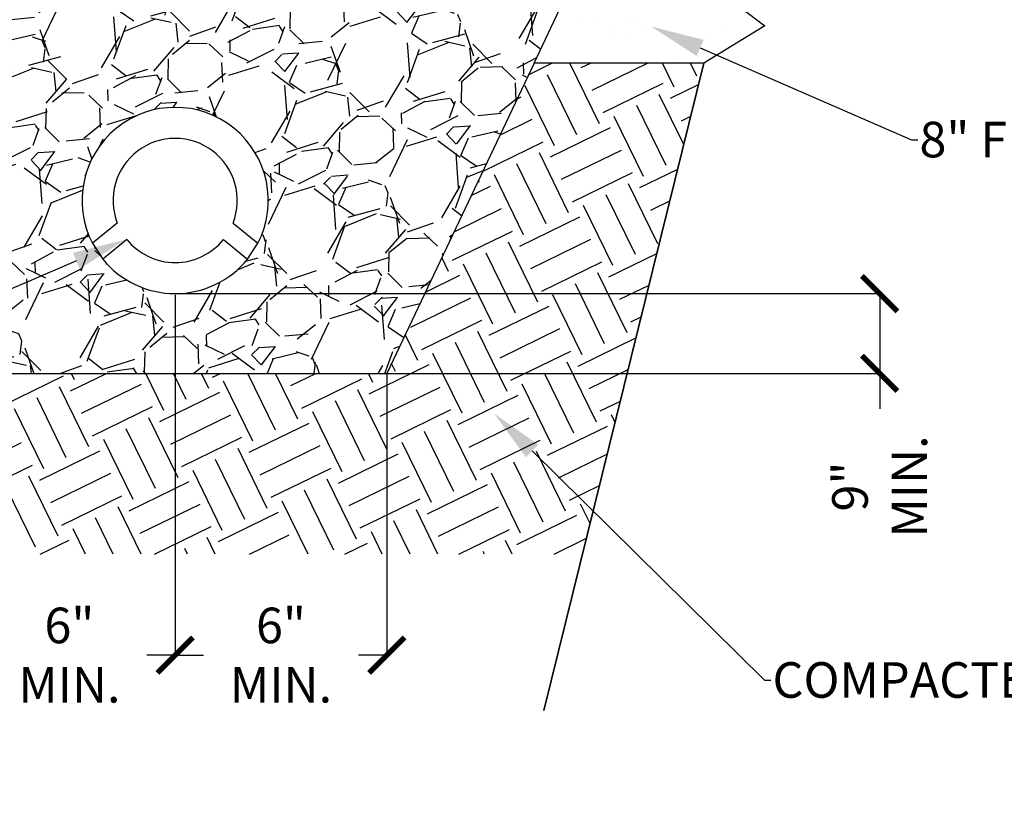
# Model space of a CAD drawing. Units: inches. Extents: x -0.1 to 10.6, y 0 to 8.2.
# Drawn here: x 7.6 to 8.8, y 5.1 to 6 of the extents above; entities that cross this region are included whole.
import ezdxf
from ezdxf import colors
from ezdxf.entities.mleader import LeaderData, LeaderLine
from ezdxf.math import Vec2, Vec3

# ---------------------------------------------------------------- set-up
doc = ezdxf.new("R2010")
doc.units = ezdxf.units.IN
doc.header["$LTSCALE"] = 0.25
doc.header["$MEASUREMENT"] = 0
doc.linetypes.add('ACAD_ISO03W100', pattern=[30, 12, -18])
doc.layers.add('detail', color=7, linetype='Continuous')
doc.styles.add('Annotative', font='arial.ttf')
doc.styles.get("Standard").update_dxf_attribs({"font": 'bgothl.ttf'})
doc.dimstyles.new('Copy of Standard', dxfattribs={"dimtxt": 2, "dimasz": 2, "dimexe": 0.18, "dimexo": 0.0625, "dimgap": 0.09, "dimtad": 0, "dimdec": 4, "dimzin": 0, "dimdsep": 46, "dimlunit": 4, "dimtxsty": 'Standard', "dimblk": 'ARCHTICK', "dimcen": 0.09, "dimadec": 0, "dimazin": 0, "dimtfac": 1, "dimtdec": 4, "dimtofl": 0, "dimtmove": 0, "dimatfit": 3, "dimfxl": 1, "dimtolj": 1, "dimtzin": 0, "dimarcsym": 0})

# ---------------------------------------------------------------- blocks, each defined once
blk = doc.blocks.new('_ArchTick')
at = {"color": 0, "linetype": 'ByBlock', "const_width": 0.15}
blk.add_lwpolyline([(-0.5, -0.5), (0.5, 0.5)], dxfattribs=at)
blk = doc.blocks.new('*D23')
at = {"layer": 'Defpoints', "color": 0, "transparency": 16777216}
for p in [(7.774553811120313, 5.689428213235715), (7.525134985948625, 5.595354161083094), (7.774553811120313, 5.263151179453303)]:
    blk.add_point(p, dxfattribs=at)
at = {"layer": 'detail', "color": 0, "lineweight": -2, "transparency": 16777216}
for p, q in [((7.774553811120313, 5.688116786036899), (7.774553811120313, 5.259374269120711)), ((7.525134985948625, 5.594042733884278), (7.525134985948625, 5.259374269120711)), ((7.525134985948625, 5.263151179453303), (7.558386830466605, 5.263151179453303)), ((7.774553811120313, 5.263151179453303), (7.741301966602333, 5.263151179453303))]:
    blk.add_line(p, q, dxfattribs=at)
at = {"layer": 'detail', "color": 0, "lineweight": -2, "transparency": 16777216, "xscale": 0.0419656703621266, "yscale": 0.0419656703621266, "zscale": 0.0419656703621266, "rotation": 180}
blk.add_blockref('_ArchTick', (7.525134985948625, 5.263151179453303), dxfattribs=at)
at = {"layer": 'detail', "color": 0, "lineweight": -2, "transparency": 16777216, "xscale": 0.0419656703621266, "yscale": 0.0419656703621266, "zscale": 0.0419656703621266}
blk.add_blockref('_ArchTick', (7.774553811120313, 5.263151179453303), dxfattribs=at)
at = {"layer": 'detail', "color": 0, "transparency": 16777216, "insert": (7.649844398534469, 5.263151179453303), "char_height": 0.0419656703621266, "attachment_point": 5}
blk.add_mtext('\\A1;6"\\PMIN.', dxfattribs=at)
blk = doc.blocks.new('*D24')
at = {"layer": 'Defpoints', "color": 0, "transparency": 16777216}
for p in [(7.774553811120313, 5.688116786036915), (8.02408936193524, 5.595354161083094), (8.02408936193524, 5.263151179453303)]:
    blk.add_point(p, dxfattribs=at)
at = {"layer": 'detail', "color": 0, "lineweight": -2, "transparency": 16777216}
for p, q in [((7.774553811120313, 5.686805358838098), (7.774553811120313, 5.259374269120711)), ((8.02408936193524, 5.594042733884278), (8.02408936193524, 5.259374269120711)), ((7.774553811120313, 5.263151179453303), (7.807864018459912, 5.263151179453303)), ((8.02408936193524, 5.263151179453303), (7.99077915459564, 5.263151179453303))]:
    blk.add_line(p, q, dxfattribs=at)
at = {"layer": 'detail', "color": 0, "lineweight": -2, "transparency": 16777216, "xscale": 0.0419656703621266, "yscale": 0.0419656703621266, "zscale": 0.0419656703621266, "rotation": 180}
blk.add_blockref('_ArchTick', (7.774553811120313, 5.263151179453303), dxfattribs=at)
at = {"layer": 'detail', "color": 0, "lineweight": -2, "transparency": 16777216, "xscale": 0.0419656703621266, "yscale": 0.0419656703621266, "zscale": 0.0419656703621266}
blk.add_blockref('_ArchTick', (8.02408936193524, 5.263151179453303), dxfattribs=at)
at = {"layer": 'detail', "color": 0, "transparency": 16777216, "insert": (7.899321586527776, 5.263151179453303), "char_height": 0.0419656703621266, "attachment_point": 5}
blk.add_mtext('\\A1;6"\\PMIN.', dxfattribs=at)
blk = doc.blocks.new('*D25')
at = {"layer": 'Defpoints', "color": 0, "transparency": 16777216}
for p in [(7.774553811120313, 5.689428213235772), (7.774612173941023, 5.595354161083094), (8.605217435835584, 5.595354161083094)]:
    blk.add_point(p, dxfattribs=at)
at = {"layer": 'detail', "color": 0, "lineweight": -2, "transparency": 16777216}
for p, q in [((7.775865238319129, 5.689428213235772), (8.608994346168176, 5.689428213235772)), ((8.605217435835584, 5.689428213235772), (8.605217435835584, 5.595354161083094)), ((7.775923601139839, 5.595354161083094), (8.608994346168176, 5.595354161083094)), ((8.605217435835584, 5.595354161083094), (8.605217435835584, 5.553388490720967))]:
    blk.add_line(p, q, dxfattribs=at)
at = {"layer": 'detail', "color": 0, "lineweight": -2, "transparency": 16777216, "xscale": 0.0419656703621266, "yscale": 0.0419656703621266, "zscale": 0.0419656703621266}
for p, rotation in [((8.605217435835584, 5.689428213235772), 90), ((8.605217435835584, 5.595354161083094), 270)]:
    blk.add_blockref('_ArchTick', p, dxfattribs=dict(at, rotation=rotation))
at = {"layer": 'detail', "color": 0, "transparency": 16777216, "insert": (8.605217435835582, 5.461930922653104), "char_height": 0.0419656703621266, "attachment_point": 5, "rotation": 90}
blk.add_mtext('\\A1;9"\\PMIN.', dxfattribs=at)

msp = doc.modelspace()

# ---------------------------------------------------------------- hatches: boundary and pattern name
at = {"layer": 'detail'}
h = msp.add_hatch(dxfattribs=at)
h.set_pattern_fill('AR-SAND', color=256, scale=2)
h.set_pattern_definition([(37.50000000000001, (-3859.946076859633, 338.1788935289305), (-0.002643558501431211, 0.08086045113631658), [0, -0.06378781895043244, 0, -0.07134163961561522, 0, -0.06819421433845572]), (7.499999999999999, (-3859.946076859633, 338.1788935289305), (0.07426986582783593, 0.1184332514872039), [0, -0.03441184969694381, 0, -0.05749296839611345, 0, -0.02203197694011647]), (327.5, (-3859.997694634178, 338.1788935289305), (0.1306870508311625, 0.0002374859752938788), [0, -0.0209828351810633, 0, -0.0755382066518279, 0, -0.09861932535099752]), (317.5, (-3859.997694634178, 338.1788935289305), (0.1261541181542997, 0.03683224344292394), [0, -0.01049141759053165, 0, -0.04951949102730939, 0, -0.05665365498887092])])
h.paths.add_polyline_path([(6.738148753815494, 6.480819243420399), (6.084119850045681, 6.480819243420399), (5.950240064773425, 6.107327754893277), (5.864199884708341, 6.071659867055075), (5.951796694755103, 6.005131202308576), (5.879958041011378, 5.961361556459565), (5.852986543945917, 5.852120929729836), (7.052891281531174, 5.852120929729836), (7.052891281531174, 6.096836357551695), (6.738148753815494, 6.096836357551695)])
h.paths.add_polyline_path([(7.216148436862113, 6.27060937133632), (7.052891281531174, 6.27060937133632), (7.052891281531174, 6.096836357551695), (7.052891281531174, 5.852120929729836), (7.33447084017007, 6.012029120644343)])
h.paths.add_polyline_path([(8.382140106436054, 6.071659867055075), (8.468180286500683, 6.107327754893277), (8.488446937157732, 6.163866697690139), (8.293715627472011, 6.163866697690139), (8.197674288950566, 5.961361556459508), (8.39789826273909, 5.961361556459565), (8.469736916482816, 6.005131202308576)])
h = msp.add_hatch(dxfattribs=at)
h.set_pattern_fill('GRAVEL', color=251, scale=7.399999999999999, angle=22)
h.set_pattern_definition([(250.012787504, (-3859.900587189544, 338.3647398525467), (-0.6282362634408605, -1.761029661511566), [0.02088980568300454, -2.068094496478251]), (206.969740728, (-3859.90772755536, 338.3451082271052), (1.669432922844447, 0.8419619869974437), [0.03584756242510474, -3.548907556099977]), (154.510447078, (-3859.939676547813, 338.3288506501874), (2.079495108577125, -1.001969782490948), [0.02527657792356651, -2.502384412450868]), (289.273689006, (-3859.981281951424, 338.2701741500182), (-1.019359043871485, 2.937498290646502), [0.03264428084069326, -3.231783188600571]), (314.833654178, (-3859.970506698163, 338.2393595011076), (-1.417828388683809, 1.436767793985842), [0.03201030126196558, -3.169024192466694]), (19.27368900599997, (-3859.947937776508, 338.2166591496047), (-2.937498290646502, -1.019359043871485), [0.03264428084069326, -3.23178318860057]), (59.6942404667, (-3859.917123127598, 338.2274344028655), (-1.28990298333416, -2.19582767300642), [0.04317039145091327, -4.27386526759369]), (94.25532837489997, (-3859.895338743481, 338.2647053070244), (-0.2718920057712385, 3.574429184777609), [0.04075729406345138, -4.034973586880207]), (143.429565615, (-3859.898362986001, 338.305350259707), (-1.907894472163241, 1.406235547763464), [0.03275483520269525, -3.242732273383325]), (197.236358309, (-3859.924669242846, 338.3248659567392), (1.641798886852168, 0.4958625039395953), [0.0373947024012112, -1.832339575892272]), (244.397437798, (-3859.960384552592, 338.3137853810162), (-1.087770100697909, -2.281627991213356), [0.04835945918089134, -4.787590030931309]), (160.814074834, (-3859.838173354184, 338.3263191034065), (-1.356763896239074, 0.4566356270269734), [0.01650567308310835, -1.634068748707581]), (193.46923439, (-3859.853762321973, 338.3317434628589), (1.987898369910006, 0.468228467947318), [0.03140194172499397, -3.108799748495397]), (247, (-3859.884300630524, 338.3244292044286), (0.05816628221465007, -0.1439666004215825), [0.02195886015264452, -0.197630294514089]), (225.198590514, (-3859.901358246419, 338.3376335567242), (0.6035004376786531, 0.5787646119164502), [0.0118252796367237, -1.17069850810298]), (313.8014094860001, (-3859.909690919982, 338.3292429189565), (-0.3184654470655147, 0.3737335190501557), [0.01672336580154484, -0.8194472234236017]), (52.9637565321, (-3859.898115627744, 338.3171729102029), (0.3155672368354774, 0.4624320474871465), [0.02716174717787284, -0.8782275317531598]), (183.5650511770001, (-3859.88175560308, 338.3388548465731), (0.3460994830578387, -0.0276340359922802), [0.0196406345561703, -0.4713756424003627]), (38.389540334, (-3859.993191548227, 338.295506475272), (1.265167157571953, 1.013562623411321), [0.02751437211622468, -2.723929849564154]), (92.34617594189996, (-3859.971625540265, 338.3125930732696), (0.06396270267484694, -1.81629773349669), [0.02308303653030518, -2.28521576380329]), (315.198590514, (-3859.893388859523, 338.3676481666574), (-0.5787646119164496, 0.6035004376786535), [0.02365040400046706, -1.158873383739237]), (5.610459666000045, (-3859.876607583988, 338.3509828195313), (-1.614164850859882, -0.1497630208817551), [0.02751437211622468, -2.723929849564091]), (1.443954780000043, (-3859.957128453254, 338.2062471830106), (-0.8361655665372757, -0.002898210230084167), [0.02653304688047671, -1.300119878689969]), (316.775140569, (-3859.930603820253, 338.2069157921397), (-1.359662106469156, 1.292801193564244), [0.02223167477910168, -2.200939073688706]), (88.8014094864, (-3859.833782911304, 338.224263229058), (-0.002898210230086478, 0.8361655665372634), [0.02365040400046706, -1.158873383739237]), (39.35402463630001, (-3859.833288194789, 338.2479085300499), (-1.638900676622081, -1.332028070476864), [0.02602856496735248, -2.576820884585676]), (91.44395478039996, (-3859.904326545511, 338.1957617507728), (0.002898210230081819, -0.8361655665372628), [0.01326652344023836, -1.313386402130208]), (123.309932474, (-3859.842420907329, 338.2207732521251), (-0.3766317292802037, 0.5177001194717187), [0.007917369267529891, -0.7838225874191703]), (187.963756532, (-3859.846768887444, 338.227389919324), (0.4900660834794248, 0.03053224622236718), [0.03201030126196558, -0.6081965974837725]), (208.009005957, (-3859.878470521639, 338.2229549929021), (1.381499722001276, 0.7256294225681323), [0.02966490289393186, -2.936821221230565]), (325.690067526, (-3859.892880662344, 338.304215916165), (-0.2602991648508975, 0.2297669186285291), [0.0223937797705765, -0.5374509125389327]), (15.15722658699998, (-3859.874383380445, 338.2915932266916), (2.56376477159638, 0.7008935968059267), [0.03909680481169682, -3.870576941241584]), (82.94539590089998, (-3859.836646741873, 338.3018157992326), (-0.1687024261837888, -1.240431331809757), [0.01598628496387149, -1.582646891504159]), (112, (-3859.834683377251, 338.3176811073812), (-0.2021328826362462, 0.08580031820693823), [0.009316378820392107, -0.1459566015194763]), (142.256437164, (-3859.883094842114, 338.2261106652705), (0.9830303771889485, -0.77510107409253), [0.02157114352073588, -2.135550038925826]), (70.0127875042, (-3859.900152458009, 338.2393150175661), (0.6282362634408533, 1.761029661511558), [0.04177961136600906, -2.047204690795246]), (22, (-3859.885871726377, 338.2785782684491), (0.08580031820693823, 0.2021328826362462), [0.04037097488836579, -0.1149020054515027]), (347.304846469, (-3859.848440410267, 338.2937015018248), (1.84682997971851, -0.4261033808045723), [0.02455083201345796, -2.430530552769208]), (276.054604099, (-3859.824489786813, 338.2883061244748), (0.08869852843701859, -0.6340326839010256), [0.02260805648344552, -1.107796303226887]), (229.645975364, (-3859.822105171319, 338.2658241491272), (-2.153702585863702, -2.544825366294352), [0.03680978908427091, -3.644175203289013]), (197.42607874, (-3859.845939866364, 338.2377729038158), (-1.929732087695346, -0.6121950683689067), [0.03894230819625865, -3.855284227132703])])
h.paths.add_polyline_path([(8.5939893201421, 6.458303842502801), (7.17878829261781, 6.458303842502801), (7.17878829261781, 6.454590699444225), (7.199771127799067, 6.454590699444225), (7.199771127799067, 6.423116446672623), (7.17878829261781, 6.423116446672623), (7.17878829261781, 6.312956561972044), (7.052891281531174, 6.312956561972044), (7.052891281531174, 6.27060937133632), (8.526709351873706, 6.27060937133632)])
h.paths.add_polyline_path([(8.25895649289032, 6.196138482792151), (8.500014910705431, 6.196138482792094), (8.526709351873706, 6.27060937133632), (7.216148436862568, 6.27060937133632), (7.33447084017007, 6.012029120644456), (7.525134985948625, 5.595354161083094), (8.02408936193524, 5.595354161083094), (8.197674288950111, 5.961361556459508), (8.293715627471101, 6.163866697690139), (8.25895649289032, 6.163866697690139, 0.1897280523631828), (7.960036752293036, 6.01290697997166), (7.960036752293036, 6.045178765073672, -0.1897280523636479)])
h.paths.add_polyline_path([(7.872164759244242, 5.748918041291574), (7.859963168889408, 5.730211417495127, -0.4775027622822233), (7.689144453351219, 5.730211417495241), (7.676942862996384, 5.748918041291802, -1.640800642958846)], flags=16)
h = msp.add_hatch(dxfattribs=at)
h.set_pattern_fill('EARTH', color=22, scale=15, angle=26)
h.set_pattern_definition([(26, (-3859.946076859633, 338.1788935289305), (0.03622866680252805, 0.105215688211595), [0.07868563192898738, -0.07868563192898738]), (26, (-3859.959011926147, 338.2054143454957), (0.03622866680252805, 0.105215688211595), [0.07868563192898738, -0.07868563192898738]), (26, (-3859.971946992661, 338.2319351620608), (0.03622866680252805, 0.105215688211595), [0.07868563192898738, -0.07868563192898738]), (116, (-3859.967418409311, 338.2450871230873), (-0.1052156882115949, 0.03622866680252806), [0.07868563192898737, -0.07868563192898737]), (116, (-3859.940897592746, 338.2580221896015), (-0.1052156882115949, 0.03622866680252806), [0.07868563192898737, -0.07868563192898737]), (116, (-3859.914376776181, 338.2709572561157), (-0.1052156882115949, 0.03622866680252806), [0.07868563192898737, -0.07868563192898737])])
h.paths.add_polyline_path([(8.39789826273909, 5.961361556459565), (8.197674288950111, 5.961361556459508), (8.02408936193524, 5.595354161083094), (7.525134985948625, 5.595354161083094), (7.33447084017007, 6.012029120644399), (7.052891281531174, 5.852120929729836), (7.052891281531174, 5.382243981879526), (8.254914206064768, 5.382243981879526)])

# ---------------------------------------------------------------- linework, layer by layer
at = {"color": 7}
for p, q in [((7.706332216779629, 5.772675306904432), (7.676942862996384, 5.748918041291688)), ((7.842775405460998, 5.772675306904432), (7.872164759244242, 5.748918041291688)), ((7.717614811691874, 5.753225801213262), (7.689144453351219, 5.730211417495241)), ((7.831492810548298, 5.753225801213262), (7.859963168889408, 5.730211417495241))]:
    msp.add_line(p, q, dxfattribs=at)
at = {"color": 7, "lineweight": 30}
msp.add_lwpolyline([(8.684193089904511, 6.709950050112013), (8.468180286500683, 6.107327754893277), (8.382140106436054, 6.071659867055075), (8.469736916482816, 6.005131202308576), (8.39789826273909, 5.961361556459565), (8.209351827071714, 5.197706103825567), (8.39789826273909, 5.961361556459565)], dxfattribs=at)
at = {"color": 7}
msp.add_lwpolyline([(7.872164759244242, 5.748918041291574, 1.640800642958844), (7.676942862996384, 5.748918041291802), (7.689144453351219, 5.730211417495241, 0.4775027622822242), (7.859963168889408, 5.730211417495127)], format="xyb", close=True, dxfattribs=at)
for start, end in [(338.7150301650694, 201.2849698349306), (338.7150301650694, 201.2849698349306), (218.9507915246458, 321.0492084753542), (218.9507915246458, 321.0492084753542)]:
    msp.add_arc((7.774553811120313, 5.79925318048447), 0.0732159087797366, start, end, dxfattribs=at)
at = {"layer": 'detail'}
for p, q in [((8.197674288950111, 5.961361556459508), (8.293715627471101, 6.163866697690139)), ((8.39789826273909, 5.961361556459565), (8.197674288950111, 5.961361556459508))]:
    msp.add_line(p, q, dxfattribs=at)
at = {"layer": 'detail', "linetype": 'ACAD_ISO03W100'}
for p, q in [((8.197674288950111, 5.961361556459508), (8.02408936193524, 5.595354161083094)), ((7.525134985948625, 5.595354161083094), (8.02408936193433, 5.595354161083094))]:
    msp.add_line(p, q, dxfattribs=at)

# ---------------------------------------------------------------- dimensions: what is measured, and where the dimension line sits
at = {"layer": 'detail'}
dim = msp.add_linear_dim(base=(8.605217435835584, 5.595354161083094), p1=(7.774553811120313, 5.689428213235772), p2=(7.774612173941023, 5.595354161083094), angle=90, text='9"\\PMIN.', dimstyle='Copy of Standard', override={"dimscale": 0.0209828351810633, "dimlfac": 47.65800195116078}, dxfattribs=at)
dim.commit()
dim.dimension.update_dxf_attribs({"geometry": '*D25', "text_midpoint": (8.605217435835582, 5.461930922653104)})
for base, p1, p2, picture, middle in [((7.774553811120313, 5.263151179453303), (7.525134985948625, 5.595354161083094), (7.774553811120313, 5.689428213235715), '*D23', (7.649844398534469, 5.263151179453303)), ((8.02408936193524, 5.263151179453303), (7.774553811120313, 5.688116786036915), (8.02408936193524, 5.595354161083094), '*D24', (7.899321586527776, 5.263151179453303))]:
    dim = msp.add_linear_dim(base=base, p1=p1, p2=p2, text='6"\\PMIN.', dimstyle='Copy of Standard', override={"dimscale": 0.0209828351810633, "dimlfac": 47.65800195116078}, dxfattribs=at)
    dim.commit()
    dim.dimension.update_dxf_attribs({"geometry": picture, "text_midpoint": middle})

# ---------------------------------------------------------------- leaders
ml = msp.add_multileader_mtext('Standard', dxfattribs=at)
ml.set_content('4" DEPTH 3/4" TURF AGGREGATE', color=256, style='Annotative')
ml.set_leader_properties()
ml.build(insert=Vec2(0, 0))
ml.multileader.update_dxf_attribs({"dogleg_length": 0.36, "arrow_head_size": 0.0629485055431899})
ctx = ml.context
ctx.base_point, ctx.char_height, ctx.arrow_head_size, ctx.landing_gap_size, ctx.plane_origin = Vec3(8.679865781570701, 6.1818618007797), 0.0419656703621266, 0.0629485055431899, 0.001888455166295697, Vec3(8.365385271712512, 6.315475220036831)
notes = []
notes.append((ctx, [(0, (1, 1, 0), (8.672311960905517, 6.1818618007797), (1, 0), 0.007553820665182788, [(0, [(8.460035215540756, 6.315475220036831)], 0, [])])]))
ctx.mtext.insert, ctx.mtext.flow_direction = Vec3(8.681754236736651, 6.203216773556051), 5
ml = msp.add_multileader_mtext('Standard', dxfattribs=at)
ml.set_content('8" FLYASH UNDER TURF GRAVEL', color=256, style='Annotative')
ml.set_leader_properties()
ml.build(insert=Vec2(0, 0))
ml.multileader.update_dxf_attribs({"dogleg_length": 0.36, "arrow_head_size": 0.0629485055431899})
ctx = ml.context
ctx.base_point, ctx.char_height, ctx.arrow_head_size, ctx.landing_gap_size, ctx.plane_origin = Vec3(8.650236115522606, 5.870763147209914), 0.0419656703621266, 0.0629485055431899, 0.001888455166295697, Vec3(8.335755605664417, 6.004376566467045)
notes.append((ctx, [(0, (1, 1, 0), (8.642682294857423, 5.870763147209914), (1, 0), 0.007553820665182788, [(0, [(8.335755605664417, 6.004376566467045)], 0, [])])]))
ctx.mtext.insert, ctx.mtext.flow_direction = Vec3(8.652124570688557, 5.892103807001831), 5
ml = msp.add_multileader_mtext('Standard', dxfattribs=at)
ml.set_content('9" PERFORATED COLLECTOR\\PSUB-DRAIN', color=256, style='Annotative')
ml.set_leader_properties()
ml.build(insert=Vec2(0, 0))
ml.multileader.update_dxf_attribs({"dogleg_length": 0.36, "arrow_head_size": 0.0629485055431899})
ctx = ml.context
ctx.base_point, ctx.char_height, ctx.arrow_head_size, ctx.landing_gap_size, ctx.plane_origin = Vec3(5.896008560547813, 5.337075070993478), 0.0419656703621266, 0.0629485055431899, 0.001888455166295697, Vec3(7.251943959613527, 5.241626794833223)
ctx.text_align_type = 2
notes.append((ctx, [(1, (1, 1, 0), (6.749143158079733, 5.337075070993478), (-1, 0), 0.007553820665182788, [(0, [(7.715865703711188, 5.753018762572822)], 0, [])])]))
ctx.mtext.insert, ctx.mtext.alignment, ctx.mtext.flow_direction = Vec3(6.739700882247689, 5.358415730785396), 3, 5
ml = msp.add_multileader_mtext('Standard', dxfattribs=at)
ml.set_content('COMPACTED SUBGRADE', color=256, style='Annotative')
ml.set_leader_properties()
ml.build(insert=Vec2(0, 0))
ml.multileader.update_dxf_attribs({"dogleg_length": 0.36, "arrow_head_size": 0.0629485055431899})
ctx = ml.context
ctx.base_point, ctx.char_height, ctx.arrow_head_size, ctx.landing_gap_size, ctx.plane_origin = Vec3(8.47698538673922, 5.233454250844375), 0.0419656703621266, 0.0629485055431899, 0.001888455166295697, Vec3(8.150538391065766, 5.548108967760186)
notes.append((ctx, [(0, (1, 1, 0), (8.469431566074036, 5.233454250844375), (1, 0), 0.007553820665182788, [(0, [(8.150538391065766, 5.548108967760186)], 0, [])])]))
ctx.mtext.insert, ctx.mtext.flow_direction = Vec3(8.47887384190517, 5.254794910636235), 5
for ctx, leaders in notes:
    for number, flags, end, landing, length, lines in leaders:
        leader = LeaderData()
        leader.index, (leader.has_last_leader_line, leader.has_dogleg_vector, leader.attachment_direction) = number, flags
        leader.last_leader_point, leader.dogleg_vector, leader.dogleg_length = Vec3(end), Vec3(landing), length
        for number, points, colour, breaks in lines:
            line = LeaderLine()
            line.index, line.vertices, line.color, line.breaks = number, Vec3.list(points), colors.encode_raw_color(colour), breaks
            leader.lines.append(line)
        ctx.leaders.append(leader)

doc.saveas('drawing.dxf')
